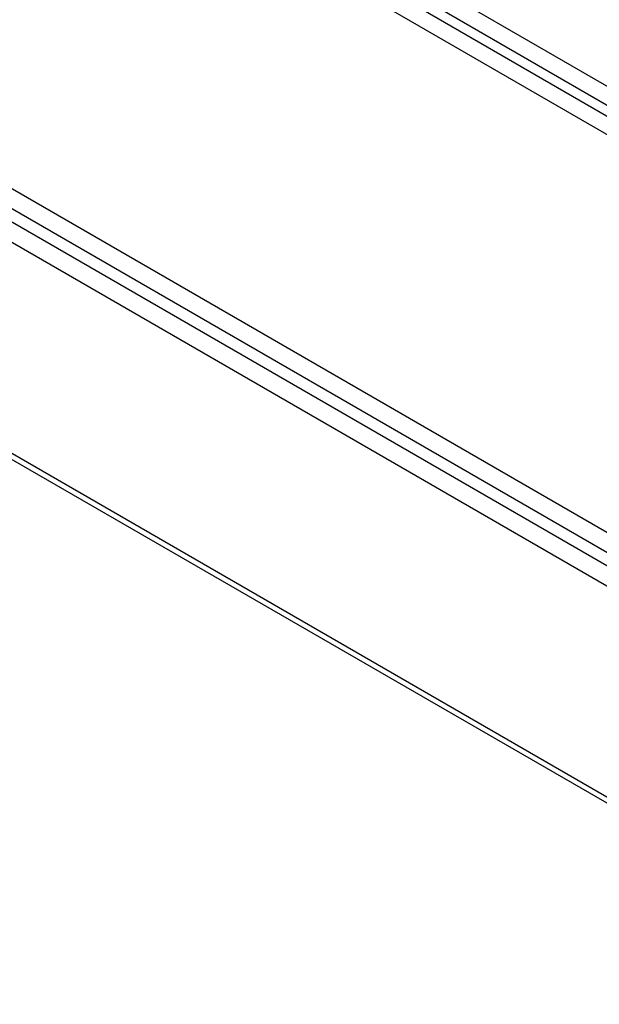
# Model space of a CAD drawing. Units: millimetres. Extents: x 10 to 410, y 10 to 267.
# Drawn here: x 66 to 67, y 225 to 228 of the extents above; entities that cross this region are included whole.
import ezdxf

# ---------------------------------------------------------------- set-up
doc = ezdxf.new("R2010")
doc.units = ezdxf.units.MM
doc.layers.add('SLD-0', color=179, linetype='Continuous')

msp = doc.modelspace()

# ---------------------------------------------------------------- linework, layer by layer
at = {"layer": 'SLD-0', "color": 8, "linetype": 'Continuous'}
for p, q in [((68.2409, 227.0971), (63.8935, 229.6068)), ((63.8925, 229.5544), (68.243, 227.0429)), ((63.892, 229.5234), (68.2458, 227.01)), ((68.2479, 226.9558), (63.8911, 229.471)), ((63.8711, 228.3541), (68.2479, 225.8274)), ((68.2458, 225.7707), (63.8701, 228.2967)), ((68.243, 225.7346), (63.8694, 228.2595)), ((68.2409, 225.6779), (63.8684, 228.2021)), ((68.2409, 225.0799), (63.8578, 227.6102))]:
    msp.add_line(p, q, dxfattribs=at)
at = {"layer": 'SLD-0', "color": 179, "linetype": 'Continuous'}
msp.add_line((63.8575, 227.5935), (68.2512, 225.057), dxfattribs=at)

doc.saveas('drawing.dxf')
